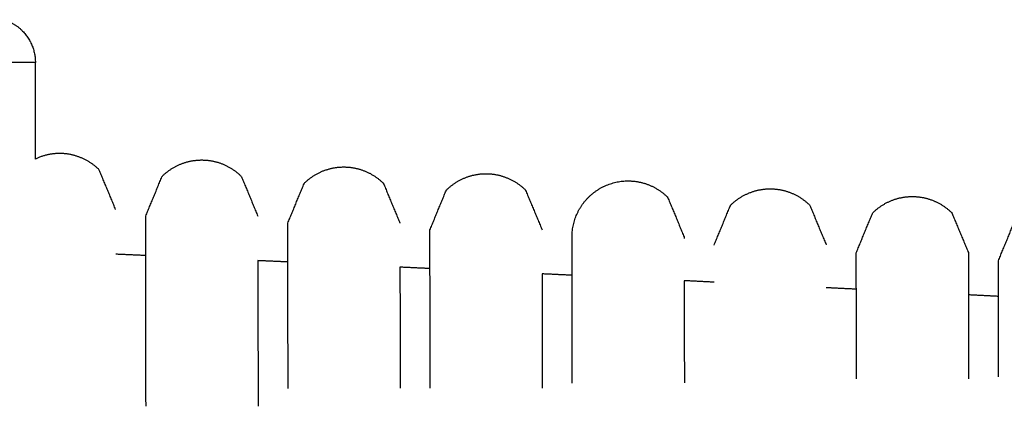
# Model space of a CAD drawing. Units: millimetres. Extents: x 0 to 2008, y 0 to 2841.
# Drawn here: x 393 to 437, y 2096 to 2113 of the extents above; entities that cross this region are included whole.
import ezdxf

# ---------------------------------------------------------------- set-up
doc = ezdxf.new("R2010")
doc.units = ezdxf.units.MM
doc.header["$MEASUREMENT"] = 0
doc.layers.add('3239 J39 Chair', color=7, linetype='Continuous', true_color=0x000000)

msp = doc.modelspace()

# ---------------------------------------------------------------- linework, layer by layer
at = {"layer": '3239 J39 Chair'}
for points, weights, degree, knots in [([(392.224, 2113.048), (392.685, 2112.9), (393.026, 2112.558), (393.612, 2111.972), (393.612, 2111.144)], [0.903385947156, 0.878116153854, 0.903385917405, 0.834619752846, 0.903385917405], 2, [37.142732, 37.142732, 37.142732, 38.091055, 38.091055, 39.661852, 39.661852, 39.661852]), ([(397.194, 2104.592), (396.949, 2105.181), (396.704, 2105.77), (396.459, 2106.359), (395.983, 2106.833), (395.362, 2107.089), (394.69, 2107.088)], [1, 1, 1, 1, 0.949247719576, 0.949247719576, 1], 3, [0, 0, 0, 0, 1, 1, 1, 2.963522, 2.963522, 2.963522, 2.963522]), ([(398.534, 2104.294), (398.777, 2104.883), (399.02, 2105.473), (399.263, 2106.063), (399.737, 2106.539), (400.358, 2106.797), (401.03, 2106.798)], [1, 1, 1, 1, 0.949251982493, 0.949251970394, 0.999999963702], 3, [0, 0, 0, 0, 1, 1, 1, 2.9635, 2.9635, 2.9635, 2.9635]), ([(401.03, 2106.798), (401.702, 2106.799), (402.323, 2106.543), (402.799, 2106.068), (403.044, 2105.48), (403.289, 2104.891), (403.534, 2104.302)], [1, 0.949251957711, 0.949251957711, 1, 1, 1, 1], 3, [2.9635, 2.9635, 2.9635, 2.9635, 4.926999, 4.926999, 4.926999, 5.926999, 5.926999, 5.926999, 5.926999]), ([(404.873, 2103.983), (405.117, 2104.573), (405.36, 2105.162), (405.603, 2105.752), (406.077, 2106.228), (406.697, 2106.486), (407.369, 2106.487)], [1, 1, 1, 1, 0.949251880169, 0.949251880169, 1], 3, [0, 0, 0, 0, 1, 1, 1, 2.9635, 2.9635, 2.9635, 2.9635]), ([(407.369, 2106.487), (408.041, 2106.488), (408.662, 2106.232), (409.138, 2105.758), (409.383, 2105.169), (409.628, 2104.58), (409.873, 2103.991)], [1, 0.94925186699, 0.94925186699, 1, 1, 1, 1], 3, [2.9635, 2.9635, 2.9635, 2.9635, 4.927, 4.927, 4.927, 5.927, 5.927, 5.927, 5.927]), ([(411.213, 2103.682), (411.456, 2104.272), (411.699, 2104.862), (411.942, 2105.451), (412.417, 2105.927), (413.037, 2106.185), (413.709, 2106.187)], [1, 1, 1, 1, 0.949251576534, 0.949251576534, 1], 3, [-0.149182, -0.149182, -0.149182, -0.149182, 0.850818, 0.850818, 0.850818, 2.81432, 2.81432, 2.81432, 2.81432]), ([(413.709, 2106.187), (414.381, 2106.188), (415.002, 2105.932), (415.478, 2105.457), (415.723, 2104.868), (415.968, 2104.28), (416.213, 2103.69)], [1, 0.949251560254, 0.949251560254, 1, 1, 1, 1], 3, [2.81432, 2.81432, 2.81432, 2.81432, 4.777822, 4.777822, 4.777822, 5.777822, 5.777822, 5.777822, 5.777822]), ([(417.553, 2103.361), (417.551, 2104.397), (418.282, 2105.13), (419.013, 2105.864), (420.049, 2105.866)], [1, 0.923881329187, 1, 0.923877235202, 1], 2, [0, 0, 0, 1.963524, 1.963524, 3.927026, 3.927026, 3.927026]), ([(420.049, 2105.866), (420.721, 2105.867), (421.342, 2105.611), (421.818, 2105.136), (422.063, 2104.547), (422.308, 2103.959), (422.553, 2103.37)], [1, 0.949251473349, 0.949251473349, 1, 1, 1, 1], 3, [3.927026, 3.927026, 3.927026, 3.927026, 5.890528, 5.890528, 5.890528, 6.890528, 6.890528, 6.890528, 6.890528]), ([(423.893, 2103.009), (424.136, 2103.599), (424.379, 2104.189), (424.622, 2104.778), (425.096, 2105.254), (425.717, 2105.512), (426.388, 2105.513)], [1, 1, 1, 1, 0.949251539257, 0.949251527158, 0.999999963702], 3, [0, 0, 0, 0, 1, 1, 1, 2.963502, 2.963502, 2.963502, 2.963502]), ([(426.388, 2105.513), (427.06, 2105.515), (427.682, 2105.258), (428.157, 2104.784), (428.402, 2104.195), (428.648, 2103.606), (428.893, 2103.017)], [0.999999963702, 0.949251510094, 0.949251522193, 1, 1, 1, 1], 3, [2.963502, 2.963502, 2.963502, 2.963502, 4.927004, 4.927004, 4.927004, 5.927004, 5.927004, 5.927004, 5.927004]), ([(430.232, 2102.665), (430.475, 2103.255), (430.719, 2103.845), (430.962, 2104.435), (431.436, 2104.911), (432.056, 2105.169), (432.728, 2105.17)], [1, 1, 1, 1, 0.949251610437, 0.949251610437, 1], 3, [-0.150097, -0.150097, -0.150097, -0.150097, 0.849903, 0.849903, 0.849903, 2.813404, 2.813404, 2.813404, 2.813404]), ([(432.728, 2105.17), (433.4, 2105.171), (434.021, 2104.915), (434.497, 2104.44), (434.742, 2103.852), (434.987, 2103.263), (435.232, 2102.674)], [1, 0.949251593257, 0.949251593257, 1, 1, 1, 1], 3, [2.813404, 2.813404, 2.813404, 2.813404, 4.776906, 4.776906, 4.776906, 5.776906, 5.776906, 5.776906, 5.776906]), ([(436.572, 2102.306), (436.815, 2102.895), (437.058, 2103.485), (437.301, 2104.075), (437.776, 2104.55), (438.396, 2104.809), (439.068, 2104.81)], [1, 1, 1, 1, 0.9492517413, 0.949251729201, 0.999999963702], 3, [0, 0, 0, 0, 1, 1, 1, 2.963501, 2.963501, 2.963501, 2.963501])]:
    msp.add_rational_spline(points, weights, degree=degree, knots=knots, dxfattribs=at)
for points, degree in [([(393.612, 2111.144), (374.923, 2111.144), (356.234, 2111.144)], 2), ([(393.612, 2106.842), (393.612, 2108.993), (393.612, 2111.144)], 2), ([(397.194, 2104.59), (397.194, 2104.592), (397.194, 2104.592), (397.194, 2104.592)], 3), ([(403.534, 2104.302), (403.534, 2104.302), (403.534, 2104.301), (403.534, 2104.3)], 3), ([(409.873, 2103.991), (409.873, 2103.991), (409.873, 2103.991), (409.873, 2103.99)], 3), ([(416.213, 2103.69), (416.213, 2103.689), (416.213, 2103.689), (416.213, 2103.688)], 3), ([(428.893, 2103.017), (428.893, 2103.017), (428.893, 2103.016), (428.893, 2103.015)], 3)]:
    msp.add_open_spline(points, degree=degree, dxfattribs=at)
for points, weights in [([(394.69, 2107.088), (394.123, 2107.087), (393.612, 2106.842)], [1, 0.975234966968, 1]), ([(398.537, 2102.54), (397.867, 2102.569), (397.198, 2102.599)], [0.999962846807, 0.999964341564, 0.999965849001]), ([(404.876, 2102.253), (404.207, 2102.284), (403.537, 2102.314)], [0.999948979211, 0.99995041399, 0.999951861452]), ([(411.216, 2101.96), (410.546, 2101.991), (409.877, 2102.023)], [0.999935679444, 0.999937054244, 0.999938441727]), ([(417.556, 2101.66), (416.886, 2101.692), (416.217, 2101.724)], [0.999922947552, 0.999924262367, 0.999925589865]), ([(423.895, 2101.353), (423.226, 2101.386), (422.556, 2101.419)], [0.999910783581, 0.999912038406, 0.999913305914]), ([(430.235, 2101.04), (429.566, 2101.073), (428.896, 2101.106)], [0.999899187581, 0.99990038241, 0.999901589925]), ([(436.575, 2100.719), (435.905, 2100.753), (435.236, 2100.787)], [0.999888159606, 0.999889294433, 0.999890441947])]:
    msp.add_rational_spline(points, weights, degree=2, dxfattribs=at)
for points, knots in [([(398.548, 2095.824), (398.548, 2095.998), (398.547, 2096.171), (398.547, 2096.344), (398.546, 2096.8), (398.546, 2097.253), (398.545, 2097.696), (398.544, 2098.142), (398.543, 2098.579), (398.543, 2099), (398.542, 2099.21), (398.542, 2099.416), (398.542, 2099.618), (398.541, 2099.819), (398.541, 2100.015), (398.541, 2100.207), (398.54, 2100.585), (398.539, 2100.944), (398.539, 2101.279), (398.538, 2101.953), (398.537, 2102.534), (398.536, 2103.002), (398.535, 2103.466), (398.535, 2103.819), (398.534, 2104.034), (398.534, 2104.086), (398.534, 2104.131), (398.534, 2104.167), (398.534, 2104.203), (398.534, 2104.231), (398.534, 2104.252), (398.534, 2104.28), (398.534, 2104.294), (398.534, 2104.294)], [-14.187197, -14.187197, -14.187197, -14.187197, -13.662713, -13.662713, -13.662713, -12.277281, -12.277281, -12.277281, -10.879547, -10.879547, -10.879547, -10.181653, -10.181653, -10.181653, -9.482629, -9.482629, -9.482629, -8.093143, -8.093143, -8.093143, -5.26373, -5.26373, -5.26373, -2.418951, -2.418951, -2.418951, -1.722877, -1.722877, -1.722877, -1.010373, -1.010373, -1.010373, 0, 0, 0, 0]), ([(404.886, 2096.62), (404.885, 2096.86), (404.885, 2097.098), (404.885, 2097.333), (404.884, 2097.8), (404.883, 2098.256), (404.882, 2098.695), (404.882, 2098.913), (404.882, 2099.127), (404.881, 2099.335), (404.881, 2099.543), (404.881, 2099.745), (404.88, 2099.941), (404.88, 2100.333), (404.879, 2100.701), (404.879, 2101.043), (404.877, 2101.728), (404.876, 2102.305), (404.876, 2102.761), (404.875, 2103.218), (404.874, 2103.554), (404.874, 2103.754), (404.874, 2103.804), (404.874, 2103.846), (404.874, 2103.879), (404.874, 2103.912), (404.874, 2103.937), (404.874, 2103.954), (404.873, 2103.974), (404.873, 2103.983), (404.873, 2103.983)], [-13.515006, -13.515006, -13.515006, -13.515006, -12.778418, -12.778418, -12.778418, -11.314278, -11.314278, -11.314278, -10.58569, -10.58569, -10.58569, -9.857774, -9.857774, -9.857774, -8.395875, -8.395875, -8.395875, -5.421146, -5.421146, -5.421146, -2.40458, -2.40458, -2.40458, -1.652055, -1.652055, -1.652055, -0.899453, -0.899453, -0.899453, 0, 0, 0, 0]), ([(411.225, 2096.625), (411.225, 2096.883), (411.224, 2097.137), (411.224, 2097.388), (411.223, 2097.883), (411.222, 2098.364), (411.221, 2098.82), (411.221, 2099.277), (411.22, 2099.708), (411.219, 2100.11), (411.219, 2100.511), (411.218, 2100.882), (411.217, 2101.221), (411.217, 2101.557), (411.216, 2101.861), (411.216, 2102.131), (411.215, 2102.403), (411.215, 2102.64), (411.215, 2102.842), (411.214, 2103.046), (411.214, 2103.215), (411.214, 2103.345), (411.214, 2103.411), (411.214, 2103.467), (411.213, 2103.513), (411.213, 2103.558), (411.213, 2103.593), (411.213, 2103.62), (411.213, 2103.658), (411.213, 2103.678), (411.213, 2103.682)], [-13.469102, -13.469102, -13.469102, -13.469102, -12.67037, -12.67037, -12.67037, -11.086311, -11.086311, -11.086311, -9.490966, -9.490966, -9.490966, -7.884092, -7.884092, -7.884092, -6.275045, -6.275045, -6.275045, -4.648544, -4.648544, -4.648544, -2.994548, -2.994548, -2.994548, -2.158452, -2.158452, -2.158452, -1.341169, -1.341169, -1.341169, -0.149182, -0.149182, -0.149182, -0.149182]), ([(417.564, 2096.854), (417.564, 2096.887), (417.564, 2096.919), (417.564, 2096.952), (417.563, 2097.468), (417.562, 2097.97), (417.561, 2098.444), (417.56, 2098.917), (417.56, 2099.363), (417.559, 2099.776), (417.558, 2100.188), (417.558, 2100.567), (417.557, 2100.911), (417.556, 2101.253), (417.556, 2101.56), (417.555, 2101.832), (417.555, 2102.105), (417.555, 2102.343), (417.554, 2102.543), (417.554, 2102.747), (417.554, 2102.913), (417.553, 2103.04), (417.553, 2103.105), (417.553, 2103.159), (417.553, 2103.204), (417.553, 2103.247), (417.553, 2103.281), (417.553, 2103.306), (417.553, 2103.344), (417.553, 2103.361), (417.553, 2103.361)], [-13.238502, -13.238502, -13.238502, -13.238502, -13.134156, -13.134156, -13.134156, -11.484003, -11.484003, -11.484003, -9.82641, -9.82641, -9.82641, -8.155794, -8.155794, -8.155794, -6.478876, -6.478876, -6.478876, -4.778489, -4.778489, -4.778489, -3.04518, -3.04518, -3.04518, -2.168768, -2.168768, -2.168768, -1.311856, -1.311856, -1.311856, 0, 0, 0, 0]), ([(422.553, 2103.37), (422.553, 2103.37), (422.553, 2103.352), (422.553, 2103.314), (422.553, 2103.312), (422.553, 2103.309), (422.553, 2103.307)], [6.890528, 6.890528, 6.890528, 6.890528, 8.202385, 8.202385, 8.202385, 8.28557, 8.28557, 8.28557, 8.28557]), ([(430.242, 2097.044), (430.241, 2097.284), (430.241, 2097.518), (430.241, 2097.746), (430.24, 2098.001), (430.24, 2098.247), (430.239, 2098.484), (430.239, 2098.721), (430.239, 2098.948), (430.238, 2099.165), (430.238, 2099.597), (430.237, 2099.987), (430.236, 2100.335), (430.236, 2100.683), (430.235, 2100.988), (430.235, 2101.252), (430.234, 2101.522), (430.234, 2101.749), (430.234, 2101.937), (430.233, 2102.13), (430.233, 2102.282), (430.233, 2102.397), (430.233, 2102.454), (430.233, 2102.502), (430.233, 2102.541), (430.232, 2102.579), (430.232, 2102.608), (430.232, 2102.629), (430.232, 2102.651), (430.232, 2102.662), (430.232, 2102.665)], [-13.163888, -13.163888, -13.163888, -13.163888, -12.365958, -12.365958, -12.365958, -11.471603, -11.471603, -11.471603, -10.572136, -10.572136, -10.572136, -8.761052, -8.761052, -8.761052, -6.92887, -6.92887, -6.92887, -5.053801, -5.053801, -5.053801, -3.129366, -3.129366, -3.129366, -2.16376, -2.16376, -2.16376, -1.200777, -1.200777, -1.200777, -0.150097, -0.150097, -0.150097, -0.150097]), ([(435.232, 2102.674), (435.232, 2102.671), (435.232, 2102.659), (435.232, 2102.637), (435.232, 2102.616), (435.232, 2102.587), (435.233, 2102.549), (435.233, 2102.51), (435.233, 2102.462), (435.233, 2102.405), (435.233, 2102.29), (435.233, 2102.138), (435.234, 2101.945), (435.234, 2101.757), (435.234, 2101.53), (435.235, 2101.261), (435.235, 2100.996), (435.236, 2100.691), (435.236, 2100.343), (435.237, 2099.996), (435.238, 2099.605), (435.238, 2099.173), (435.239, 2098.956), (435.239, 2098.729), (435.239, 2098.492), (435.24, 2098.256), (435.24, 2098.009), (435.241, 2097.755), (435.241, 2097.526), (435.241, 2097.292), (435.242, 2097.052)], [5.776906, 5.776906, 5.776906, 5.776906, 6.827586, 6.827586, 6.827586, 7.790568, 7.790568, 7.790568, 8.756175, 8.756175, 8.756175, 10.68061, 10.68061, 10.68061, 12.555679, 12.555679, 12.555679, 14.387861, 14.387861, 14.387861, 16.198945, 16.198945, 16.198945, 17.098412, 17.098412, 17.098412, 17.992767, 17.992767, 17.992767, 18.790696, 18.790696, 18.790696, 18.790696]), ([(403.537, 2102.314), (403.538, 2102.002), (403.538, 2101.659), (403.539, 2101.287), (403.539, 2100.952), (403.54, 2100.593), (403.541, 2100.215), (403.541, 2100.024), (403.541, 2099.827), (403.542, 2099.626), (403.542, 2099.424), (403.542, 2099.218), (403.543, 2099.008), (403.543, 2098.587), (403.544, 2098.15), (403.545, 2097.705), (403.546, 2097.261), (403.546, 2096.809), (403.547, 2096.352), (403.547, 2096.18), (403.548, 2096.006), (403.548, 2095.833)], [328.872071, 328.872071, 328.872071, 328.872071, 330.43255, 330.43255, 330.43255, 331.822037, 331.822037, 331.822037, 332.521061, 332.521061, 332.521061, 333.218955, 333.218955, 333.218955, 334.616689, 334.616689, 334.616689, 336.002121, 336.002121, 336.002121, 336.526605, 336.526605, 336.526605, 336.526605]), ([(436.581, 2097.131), (436.581, 2097.165), (436.581, 2097.199), (436.581, 2097.234), (436.58, 2097.502), (436.58, 2097.763), (436.579, 2098.013), (436.579, 2098.265), (436.579, 2098.507), (436.578, 2098.736), (436.578, 2098.966), (436.577, 2099.183), (436.577, 2099.388), (436.577, 2099.59), (436.576, 2099.78), (436.576, 2099.958), (436.576, 2100.319), (436.575, 2100.632), (436.575, 2100.901), (436.574, 2101.175), (436.574, 2101.404), (436.573, 2101.592), (436.573, 2101.785), (436.573, 2101.936), (436.573, 2102.048), (436.572, 2102.161), (436.572, 2102.234), (436.572, 2102.273), (436.572, 2102.295), (436.572, 2102.306), (436.572, 2102.306)], [-13.095713, -13.095713, -13.095713, -13.095713, -12.977503, -12.977503, -12.977503, -12.042556, -12.042556, -12.042556, -11.092303, -11.092303, -11.092303, -10.138667, -10.138667, -10.138667, -9.195217, -9.195217, -9.195217, -7.266756, -7.266756, -7.266756, -5.283662, -5.283662, -5.283662, -3.240378, -3.240378, -3.240378, -1.189705, -1.189705, -1.189705, 0, 0, 0, 0]), ([(409.877, 2102.023), (409.877, 2101.729), (409.878, 2101.404), (409.878, 2101.051), (409.879, 2100.71), (409.88, 2100.341), (409.88, 2099.95), (409.881, 2099.753), (409.881, 2099.551), (409.881, 2099.344), (409.882, 2099.135), (409.882, 2098.922), (409.882, 2098.704), (409.883, 2098.264), (409.884, 2097.808), (409.885, 2097.342), (409.885, 2097.106), (409.885, 2096.868), (409.886, 2096.628)], [322.487655, 322.487655, 322.487655, 322.487655, 324.021551, 324.021551, 324.021551, 325.48345, 325.48345, 325.48345, 326.211365, 326.211365, 326.211365, 326.939954, 326.939954, 326.939954, 328.404094, 328.404094, 328.404094, 329.140682, 329.140682, 329.140682, 329.140682]), ([(416.217, 2101.724), (416.217, 2101.568), (416.217, 2101.403), (416.217, 2101.229), (416.218, 2100.891), (416.219, 2100.519), (416.219, 2100.118), (416.22, 2099.717), (416.221, 2099.285), (416.221, 2098.829), (416.222, 2098.372), (416.223, 2097.891), (416.224, 2097.396), (416.224, 2097.145), (416.225, 2096.891), (416.225, 2096.634)], [316.102991, 316.102991, 316.102991, 316.102991, 316.933962, 316.933962, 316.933962, 318.540836, 318.540836, 318.540836, 320.136181, 320.136181, 320.136181, 321.72024, 321.72024, 321.72024, 322.518972, 322.518972, 322.518972, 322.518972]), ([(422.556, 2101.419), (422.556, 2101.261), (422.557, 2101.095), (422.557, 2100.919), (422.558, 2100.575), (422.558, 2100.196), (422.559, 2099.784), (422.56, 2099.371), (422.56, 2098.925), (422.561, 2098.453), (422.562, 2097.978), (422.563, 2097.477), (422.564, 2096.961), (422.564, 2096.928), (422.564, 2096.895), (422.564, 2096.862)], [309.718068, 309.718068, 309.718068, 309.718068, 310.579022, 310.579022, 310.579022, 312.249639, 312.249639, 312.249639, 313.907232, 313.907232, 313.907232, 315.557385, 315.557385, 315.557385, 315.661731, 315.661731, 315.661731, 315.661731])]:
    msp.add_open_spline(points, degree=3, knots=knots, dxfattribs=at)

doc.saveas('drawing.dxf')
